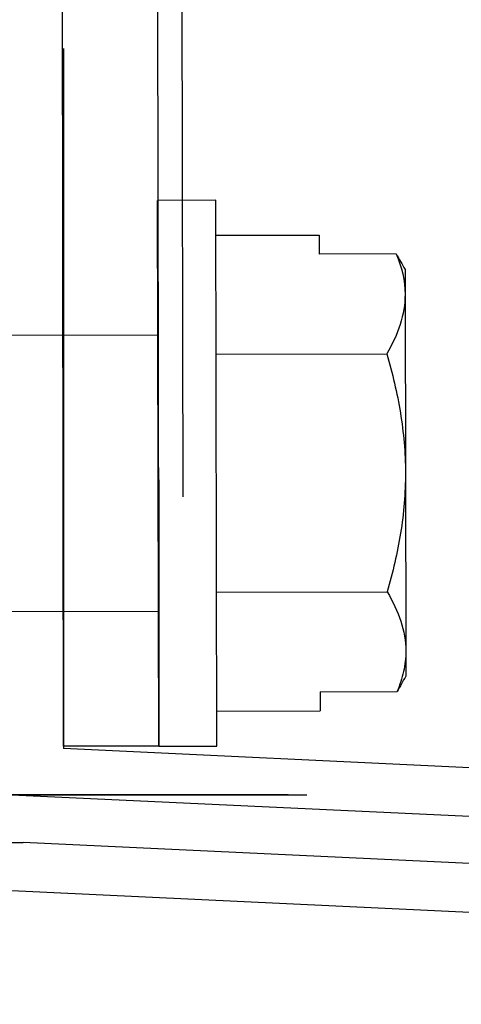
# Model space of a CAD drawing. Units: inches. Extents: x -1 to 98, y -126 to 49.
# Drawn here: x 6 to 6, y -41 to -40 of the extents above; entities that cross this region are included whole.
import ezdxf

# ---------------------------------------------------------------- set-up
doc = ezdxf.new("R2010")
doc.units = ezdxf.units.IN
doc.header["$MEASUREMENT"] = 0
doc.linetypes.add('PHANTOM', pattern=[2.5, 1.25, -0.25, 0.25, -0.25, 0.25, -0.25])
doc.layers.add('ALUCOBOND PLUS', color=150, linetype='Continuous')
doc.layers.add('D-FLASHING', color=5, linetype='Continuous')
doc.layers.add('Female Rainscreen 52-63-3AC300', color=30, linetype='Continuous', lineweight=0)

msp = doc.modelspace()

# ---------------------------------------------------------------- linework, layer by layer
at = {"color": 7, "linetype": 'PHANTOM', "lineweight": 30}
msp.add_line((5.79631, -34.25608), (5.80996, -40.74266), dxfattribs=at)
for p, q in [((5.83705, -40.25616), (5.78806, -40.25626)), ((5.789, -40.71602), (5.78806, -40.25626)), ((5.838, -40.71592), (5.83705, -40.25616)), ((5.83711, -40.28567), (5.92416, -40.28549)), ((5.92416, -40.28549), (5.92419, -40.30152)), ((5.98893, -40.30139), (5.92419, -40.30152)), ((5.9964, -40.31442), (5.99645, -40.33544)), ((5.99645, -40.33544), (5.99676, -40.48571)), ((5.78829, -40.36988), (5.64947, -40.37017)), ((5.83732, -40.38586), (5.98105, -40.38556)), ((5.99676, -40.48571), (5.99707, -40.63599)), ((5.78901, -40.49169), (5.789, -40.71602)), ((5.83773, -40.58622), (5.98146, -40.58593)), ((5.64995, -40.60269), (5.78877, -40.6024)), ((5.99707, -40.63599), (5.99711, -40.657)), ((5.92495, -40.6702), (5.98969, -40.67006)), ((5.92495, -40.6702), (5.92498, -40.68623)), ((5.83794, -40.68641), (5.92498, -40.68623)), ((5.789, -40.71602), (5.838, -40.71592)), ((5.57136, -40.75679), (5.89799, -40.75679))]:
    msp.add_line(p, q)
at = {"lineweight": -3}
msp.add_line((0.44489, -40.75699), (5.91378, -40.75689), dxfattribs=at)
for points in [[(5.98893, -40.30139), (5.99368, -40.31257), (5.99642, -40.3239), (5.99645, -40.33544)], [(5.98893, -40.30139), (5.99142, -40.30573), (5.99391, -40.31008), (5.9964, -40.31442)], [(5.98146, -40.58593), (5.99096, -40.6023), (5.99703, -40.61892), (5.99707, -40.63599)], [(5.99711, -40.657), (5.99464, -40.66135), (5.99217, -40.66571), (5.98969, -40.67006)]]:
    msp.add_open_spline(points, degree=3)
for points in [[(5.99645, -40.33544), (5.99646, -40.34394), (5.995, -40.35243), (5.98963, -40.36913), (5.98575, -40.37738), (5.98105, -40.38556)], [(5.98105, -40.38556), (5.9858, -40.40187), (5.98977, -40.41853), (5.99523, -40.45193), (5.99672, -40.46875), (5.99676, -40.48571)], [(5.99676, -40.48571), (5.99679, -40.50269), (5.99533, -40.51986), (5.98997, -40.55329), (5.98611, -40.56971), (5.98146, -40.58593)], [(5.99707, -40.63599), (5.99708, -40.64173), (5.99642, -40.64748), (5.9939, -40.65884), (5.99204, -40.66447), (5.98969, -40.67006)]]:
    msp.add_open_spline(points, degree=3, knots=[0, 0, 0, 0, 0.5, 0.5, 1, 1, 1, 1])
at = {"layer": 'ALUCOBOND PLUS', "color": 150}
for p, q in [((7.7621, -40.81476), (5.709, -40.71803)), ((5.66549, -40.75699), (7.74509, -40.85432)), ((4.3913, -40.79698), (5.675, -40.79716)), ((7.72809, -40.89389), (5.675, -40.79716)), ((5.63149, -40.83612), (7.71109, -40.93346))]:
    msp.add_line(p, q, dxfattribs=at)
at = {"layer": 'D-FLASHING', "color": 150}
msp.add_line((5.709, -40.12822), (5.709, -40.71803), dxfattribs=at)
at = {"layer": 'Female Rainscreen 52-63-3AC300', "lineweight": -3}
msp.add_lwpolyline([(5.78797, -40.01002), (6.67997, -40.00873), (6.67919, -39.47373), (7.03919, -39.4732), (7.03997, -40.0032), (7.47397, -40.00257), (7.47355, -39.71457), (7.54417, -39.71445), (7.54409, -40.08745), (6.96009, -40.08832), (6.95931, -39.55332), (6.75931, -39.55361), (6.76009, -40.08861), (5.78809, -40.09002), (5.789, -40.71602), (5.709, -40.71614), (5.70622, -38.80314), (6.09222, -38.80258), (6.09233, -38.88258), (5.94933, -38.88279), (5.93932, -38.8728), (5.92933, -38.88282), (5.78633, -38.88302)], close=True, dxfattribs=at)

doc.saveas('drawing.dxf')
